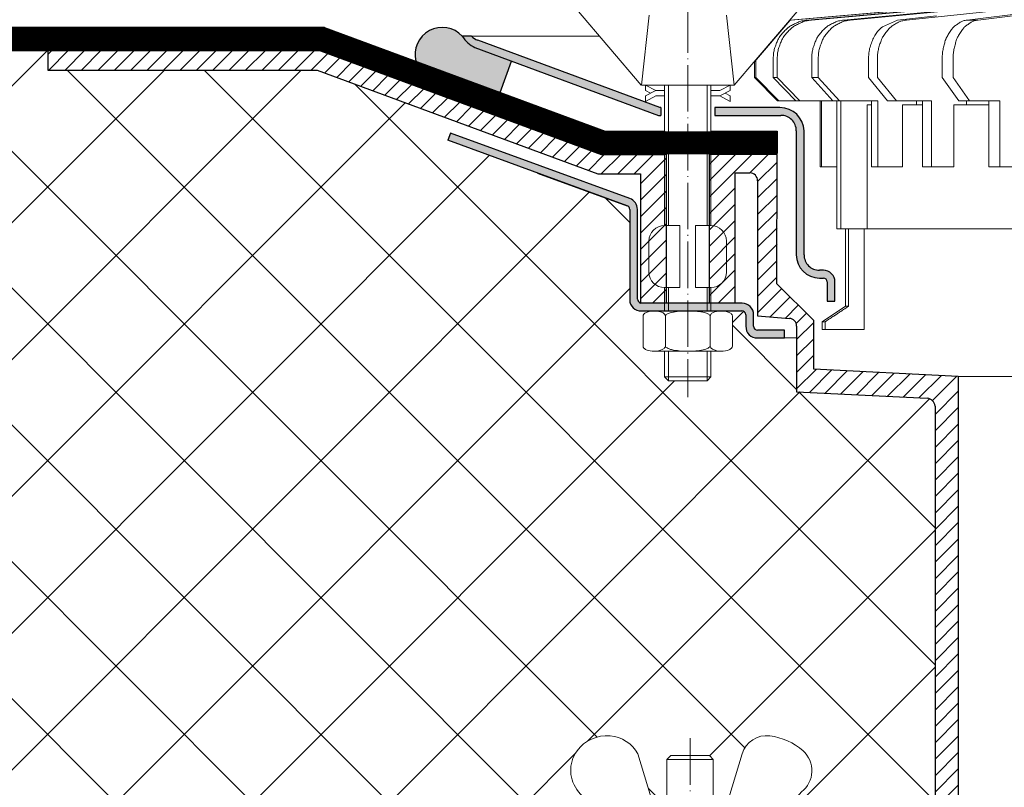
# Model space of a CAD drawing. Units: inches. Extents: x -2396 to 33317, y -16244 to 1496.
# Drawn here: x 441 to 569, y -13090 to -12991 of the extents above; entities that cross this region are included whole.
import ezdxf

# ---------------------------------------------------------------- set-up
doc = ezdxf.new("R2010")
doc.units = ezdxf.units.IN
doc.header["$MEASUREMENT"] = 0
doc.linetypes.add('ACAD_ISO03W100', pattern=[30, 12, -18])
doc.linetypes.add('ACAD_ISO04W100', pattern=[30, 24, -3, 0, -3])
for name, color, linetype, lineweight in [('вспомогательный', 140, 'Continuous', 20), ('маскировка', 93, 'Continuous', 25), ('Оси', 10, 'ACAD_ISO04W100', 13), ('Основной', 7, 'Continuous', 30), ('ПРАВКА', 3, 'Continuous', 30), ('штриховка', 251, 'Continuous', 0)]:
    doc.layers.add(name, color=color, linetype=linetype, lineweight=lineweight)
pattern_1 = [(45, (831.3419061979657, 0), (-1.060660171779821, 1.060660171779821), [])]

# ---------------------------------------------------------------- blocks, each defined once
blk = doc.blocks.new('крепеж')
at = {"layer": 'вспомогательный', "ltscale": 50}
for p, q in [((21104.18224789604, 37247.22567415009), (21104.18224789604, 37262.80366670033)), ((21104.68325417203, 37247.22567415009), (21104.68325417203, 37262.80366670033)), ((21109.69331693203, 37247.22567415009), (21109.69331693203, 37262.80366670033)), ((21110.19432320804, 37247.22567415009), (21110.19432320804, 37262.80366670033)), ((21106.18627300004, 37247.22567415009), (21104.18224789604, 37247.22567415009)), ((21106.18627300004, 37247.22567415009), (21106.18627300004, 37239.20957373409)), ((21110.19432320804, 37247.22567415009), (21108.19029810404, 37247.22567415009)), ((21108.19029810404, 37247.22567415009), (21108.19029810404, 37239.20957373409)), ((21102.17822279205, 37245.22164904607), (21102.17822279205, 37241.21359883808)), ((21112.19834831203, 37245.22164904607), (21112.19834831203, 37241.21359883808)), ((21104.18224789604, 37236.20352305192), (21104.18224789604, 37239.20957373409)), ((21106.18627300004, 37239.20957373409), (21104.18224789604, 37239.20957373409)), ((21104.68325417203, 37236.20352305192), (21104.68325417203, 37239.20957373409)), ((21110.19432320804, 37239.20957373409), (21108.19029810404, 37239.20957373409)), ((21109.69331693203, 37236.20352305192), (21109.69331693203, 37239.20957373409)), ((21110.19432320804, 37236.20352305192), (21110.19432320804, 37239.20957373409)), ((21101.40316407903, 37235.53304739502), (21101.40316407903, 37231.66353343843)), ((21102.84944440708, 37236.20352215468), (21111.5271286206, 37236.20352215468)), ((21104.29572481554, 37231.66348033174), (21104.29572481554, 37235.53878792492)), ((21110.08084729054, 37231.66353143441), (21110.08084729054, 37235.53302034065)), ((21112.97340802706, 37235.53304739502), (21112.97340802706, 37231.66353343843)), ((21102.84944294427, 37230.9930577815), (21111.52712715778, 37230.9930577815)), ((21104.18224789604, 37227.68642938607), (21104.18224789604, 37230.9930577815)), ((21104.68325417203, 37227.18542311007), (21104.68325417203, 37230.9930577815)), ((21109.69331693203, 37227.18542311007), (21109.69331693203, 37230.9930577815)), ((21110.19432320804, 37227.68642938607), (21110.19432320804, 37230.9930577815)), ((21104.68325417203, 37227.18542311007), (21104.18224789604, 37227.68642938607)), ((21110.19432320804, 37227.68642938607), (21104.18224789604, 37227.68642938607)), ((21109.69331693203, 37227.18542311007), (21104.68325417203, 37227.18542311007)), ((21109.69331693203, 37227.18542311007), (21110.19432320804, 37227.68642938607))]:
    blk.add_line(p, q, dxfattribs=at)
at = {"layer": 'вспомогательный', "ltscale": 50, "flags": 128}
blk.add_lwpolyline([(21101.17363807383, 37262.80366670033), (21092.78159557735, 37272.60298540322, -0.3476012046135264), (21092.57469346321, 37277.88920677137, -0.2625035115702158), (21096.85276544944, 37279.83788038044, -0.248917969098116), (21100.45143074307, 37277.51128277112), (21102.17565062581, 37271.82177966829), (21112.19577614583, 37271.82177966829), (21113.91999602857, 37277.51128277112, -0.3658824072906432), (21117.50991564691, 37279.83789010443, -0.1510984646883997), (21121.79336485846, 37277.89204239273, -0.4725722165033893), (21121.58983019228, 37272.60298540322), (21113.20015044139, 37262.80366670033), (21101.17599981741, 37262.80366670033), (21102.17565062581, 37271.82177966829), (21104.18224789604, 37271.82177966829), (21104.18224789604, 37276.78504443409), (21110.19432320804, 37276.78504443409), (21109.69331693203, 37277.28605071007), (21104.68325417203, 37277.28605071007), (21104.18224789604, 37276.78504443409), (21110.19432320804, 37276.78504443409), (21110.19432320804, 37271.82177966829), (21112.19577614583, 37271.82177966829), (21113.20015044139, 37262.80366670033)], format="xyb", dxfattribs=at)
at = {"layer": 'вспомогательный', "ltscale": 50}
for centre, radius, start, end in [((21104.18224789604, 37245.22164904607), 2.004025104, 90, 180), ((21110.19432320804, 37245.22164904607), 2.004025104, 0, 90), ((21104.18224789604, 37241.21359883808), 2.004025104, 180, 270), ((21110.19432320804, 37241.21359883808), 2.004025104, 270, 0), ((21101.78888981301, 37235.5194510865), 0.385965214904529, 135.5728930001243, 177.9812309999121), ((21102.20582022181, 37235.12611206122), 0.9591133886103517, 113.2790339999045, 136.2271830000014), ((21102.80234835439, 37233.68770801264), 2.516254922592663, 88.92754799989893, 112.8121079999853), ((21102.92932639108, 37233.83497279539), 2.366430999780103, 65.4832339999717, 88.88100199998117), ((21103.52944373262, 37235.17426477642), 0.8989184865615583, 42.36569200014527, 64.86233099982512), ((21103.91303016973, 37235.51976972649), 0.3826926419096999, 2.848291999950542, 42.84541300003383), ((21104.48834269049, 37235.52762951294), 0.1925126635653769, 138.6398829998672, 180.0942120000435), ((21104.76103740048, 37235.29568364741), 0.5504906658800193, 118.8335380000053, 139.2749769999768), ((21105.56061736464, 37233.77733603139), 2.266434155140802, 102.1310100000286, 118.0296849999504), ((21107.02873308942, 37227.07704042221), 9.125672001361036, 89.89880000005522, 102.3022920000695), ((21107.41697487684, 37227.64885591921), 8.550881529082488, 76.8965379999467, 89.31767099997464), ((21108.89341932995, 37233.97292286946), 2.056758018572233, 60.76873699991584, 77.01552199992302), ((21109.64094474204, 37235.32480413619), 0.5120484543225743, 39.35186500004805, 59.89147600013956), ((21109.89155509539, 37235.52836899821), 0.1891889879303959, 359.6793420001421, 39.80530099992452), ((21110.46312008926, 37235.51976972649), 0.3826926419096999, 137.1545870000048, 177.1517080000395), ((21110.84670652636, 37235.17426477642), 0.8989184865615583, 115.1376689999912, 137.6343079999917), ((21111.44682386791, 37233.83497279539), 2.366430999780103, 91.11899799996674, 114.5167660001642), ((21111.57429019679, 37233.6885594262), 2.516254922592614, 67.19901437260101, 91.08357437265296), ((21112.17053909223, 37235.12707924693), 0.9591133886103332, 43.78393937273179, 66.73208837275114), ((21112.5873931374, 37235.52049920017), 0.3859652149045215, 2.029891372552173, 44.43822937251693), ((21101.788888811, 37231.67712874454), 0.3859642128919769, 182.0186750001822, 224.4270449999381), ((21103.90867642519, 37231.67803155784), 0.3871035011635999, 316.0238579998948, 357.0040400001699), ((21104.49510226716, 37231.67134212205), 0.1995307594795785, 182.2429770001494, 222.9040710001623), ((21109.87084549996, 37231.67527301729), 0.2106220364176564, 314.500619, 355.2402860001139), ((21110.4674738338, 37231.67803155784), 0.3871035011635999, 182.9959599998201, 223.9761420000191), ((21112.58814001916, 37231.67817693066), 0.3859642128919697, 315.5840773726456, 357.992447372553), ((21102.2058192198, 37232.0704667678), 0.9591123865977996, 223.7727600001071, 246.7209349999868), ((21102.80234735238, 37233.50886981437), 2.516252918567559, 247.1878620000074, 271.0724320000479), ((21102.90987632543, 37233.44597248447), 2.452368606302305, 269.9440279999092, 293.5028400001814), ((21103.50597860268, 37232.05314898487), 0.9374118007591554, 294.040756000191, 316.6149740001577), ((21104.78205761979, 37231.92691343954), 0.583766500719357, 222.1044740000152, 241.8510780000835), ((21105.59610664521, 37233.5158338016), 2.369010180088949, 242.620927999974, 258.1267729999468), ((21107.04567511765, 37240.2832903041), 9.28995897334915, 257.9653579999542, 270.2771479999042), ((21107.19611628019, 37242.87731843494), 11.88434582468394, 269.4928950000947, 274.9502720000951), ((21107.5934813919, 37238.68164338061), 7.670107485812528, 274.6975319999073, 282.0139010000374), ((21108.68264498762, 37233.78847139688), 2.657813243863782, 281.0049800000676, 295.9088300000154), ((21109.55091491626, 37231.98297704383), 0.6544544782126847, 296.5999080000138, 315.5962090000232), ((21110.87017165631, 37232.05314898487), 0.9374118007591554, 223.3850259998972, 245.959243999948), ((21111.46627393355, 37233.44597248447), 2.452368606302305, 246.4971600000027, 270.055971999976), ((21111.5743259156, 37233.50972123136), 2.516252918567512, 268.938690372585, 292.8232603726432), ((21112.17113326265, 37232.07143401114), 0.9591123865977819, 293.290187372485, 316.2383623726263)]:
    blk.add_arc(centre, radius, start, end, dxfattribs=at)
at = {"layer": 'Оси', "ltscale": 0.25}
blk.add_line((21107.18387001804, 37279.52793606229), (21107.18915721907, 37225.05497185649), dxfattribs=at)
at = {"layer": 'Основной', "color": 0, "ltscale": 50}
for p, q in [((21101.69425774351, 37262.10225791391), (21101.69425774351, 37262.80366670033)), ((21101.69425774351, 37262.80366670033), (21103.03239139803, 37262.10225791391)), ((21112.67706381682, 37262.80366670033), (21111.33893016229, 37262.10225791391)), ((21112.67706381682, 37262.10225791391), (21112.67706381682, 37262.80366670033)), ((21101.69425774351, 37262.10225791391), (21102.36332457078, 37261.75155352072)), ((21101.69425774351, 37261.40084912751), (21103.03239139803, 37262.10225791391)), ((21101.69425774351, 37260.69944034111), (21103.03239139803, 37261.40084912751)), ((21101.69425774351, 37261.40084912751), (21101.69425774351, 37260.69944034111)), ((21103.03239139803, 37262.10225791391), (21104.18224789604, 37262.10225791391)), ((21103.03239139803, 37261.40084912751), (21104.18224789604, 37261.40084912751)), ((21110.19432320804, 37262.10225791391), (21111.33893016229, 37262.10225791391)), ((21110.19432320804, 37261.40084912751), (21111.33893016229, 37261.40084912751)), ((21112.67706381682, 37262.10225791391), (21111.33893016229, 37261.40084912751)), ((21112.67706381682, 37260.69944034111), (21111.33893016229, 37261.40084912751)), ((21112.67706381682, 37261.40084912751), (21112.00799698956, 37261.75155352072)), ((21112.67706381682, 37261.40084912751), (21112.67706381682, 37260.69944034111))]:
    blk.add_line(p, q, dxfattribs=at)
blk = doc.blocks.new('HL62.1_разрез')
at = {"layer": 'Оси', "ltscale": 0.25}
blk.add_line((5379.299014155746, 4869.339847874417), (5379.304301356769, 4814.866883668623), dxfattribs=at)
at = {"layer": 'Основной'}
blk.add_blockref('крепеж', (-15727.8848558623, -32410.18808818787), dxfattribs=at)
blk = doc.blocks.new('надставной элементHL65')
at = {"layer": 'штриховка', "ltscale": 0.5}
for points in [[(2069.484574499845, 6851.675040512209, -0.1389039361927031), (2067.841603375705, 6853.143183365574), (2069.04657618809, 6853.143028578653, 0.1197926818910145), (2069.83172104913, 6852.614652252091), (2093.387730713877, 6843.911715222014), (2093.499894443386, 6843.91171493034), (2093.499636953171, 6842.909470376821), (2093.21011221249, 6842.90947026344)], [(2111.03197959723, 6840.926839377176, 0.421776798641154), (2109.029116165902, 6842.90947645842), (2100.511460461236, 6842.909473122764), (2100.51171767187, 6843.910629448409), (2108.921965835847, 6843.91167482636), (2108.933918757385, 6843.91167439848), (2108.934668883309, 6843.911245752265), (2108.985358018128, 6843.911245752265, -0.398175077461749), (2112.03366866775, 6840.926592047576), (2112.029519052979, 6824.899563963926, 0.4142141481597054), (2114.032382492844, 6822.895667126287), (2114.532863948675, 6822.895538545818, -0.4142148511020297), (2116.03501299564, 6821.39261084273), (2116.034358607971, 6818.888386839361), (2115.032669541164, 6818.888648594294), (2115.033323925146, 6821.39285820141, 0.4142130925364421), (2114.532610233567, 6821.893834451594), (2114.03210709939, 6821.893966042735, -0.4142123895805017), (2111.027829982473, 6824.899811294542)], [(2089.490642887582, 6819.074012630464), (2089.493646450353, 6830.764959765589, 0.3152970682628862), (2089.164224695432, 6831.235683269941), (2077.560232577294, 6835.462649754995), (2065.956240538001, 6839.689616456472), (2066.299086190639, 6840.630806349899), (2089.507092793279, 6832.176864718702, -0.3152989595455057), (2090.495348538959, 6830.764697406304), (2090.492284927718, 6819.151934756511, 0.265745651874392), (2090.88200861432, 6818.650672528712), (2104.014959469671, 6818.647534894285, -0.4142104845124324), (2105.517097213276, 6817.144605256753), (2105.516714441761, 6815.66251866702, 0.4142122843151229), (2106.017428298212, 6815.161543923715), (2109.522720701823, 6815.160623332814), (2109.522457630178, 6814.158937299331), (2106.017166943927, 6814.159854856803, -0.4449685057068543), (2104.515027376802, 6815.662774477926), (2104.515391451607, 6817.079884623302), (2104.515408146871, 6817.144868614389, 0.3964678022137831), (2103.983190072785, 6817.645854111252), (2090.992721403295, 6817.649272486491, -0.4299270430894913)]]:
    blk.add_hatch(color=256, dxfattribs=at).paths.add_polyline_path(points)
at = {"layer": 'штриховка'}
h = blk.add_hatch(dxfattribs=at)
h.set_pattern_fill('ANSI31', color=256, scale=12)
h.set_pattern_definition(pattern_1)
h.paths.add_polyline_path([(2090.886300372424, 6835.355739458978), (2085.352107837905, 6835.35716126804), (2049.058115734119, 6848.761358567744), (2014.242103294864, 6848.770303273192), (2014.244955329521, 6851.274525467205), (2049.508317371119, 6851.265465831585), (2085.800100808984, 6837.861269007729), (2094.249807203116, 6837.859098163638), (2094.244872091824, 6818.649869096464), (2090.882008614322, 6818.650672528712)])
at = {"layer": 'вспомогательный', "ltscale": 50}
for p, q in [((2090.992987210309, 6846.823722020502), (2082.600944713835, 6856.623040723393)), ((2111.409179328759, 6856.623040723393), (2103.019499577873, 6846.823722020502)), ((2090.995348953893, 6846.823722020502), (2091.994999762293, 6855.841834988471)), ((2102.015125282305, 6855.841834988471), (2103.019499577873, 6846.823722020502)), ((2103.019499577873, 6846.823722020502), (2090.995348953893, 6846.823722020502)), ((2093.989895832522, 6828.671817901458), (2093.989895832522, 6846.823722020502)), ((2094.490902108512, 6828.671817901458), (2094.490902108512, 6846.823722020502)), ((2099.500964868512, 6828.671817901458), (2099.500964868512, 6846.823722020502)), ((2100.001971144517, 6828.671817901458), (2100.001971144517, 6846.823722020502)), ((2095.993920936515, 6828.671817901458), (2093.989895832522, 6828.671817901458)), ((2095.993920936515, 6828.671817901458), (2095.993920936515, 6820.655717485454)), ((2100.001971144517, 6828.671817901458), (2097.99794604052, 6828.671817901458)), ((2097.99794604052, 6828.671817901458), (2097.99794604052, 6820.655717485454)), ((2091.985870728528, 6826.667792797439), (2091.985870728528, 6822.659742589452)), ((2102.005996248511, 6826.667792797439), (2102.005996248511, 6822.659742589452)), ((2093.989895832522, 6817.649666803286), (2093.989895832522, 6820.655717485454)), ((2095.993920936515, 6820.655717485454), (2093.989895832522, 6820.655717485454)), ((2094.490902108512, 6817.649666803286), (2094.490902108512, 6820.655717485454)), ((2100.001971144517, 6820.655717485454), (2097.99794604052, 6820.655717485454)), ((2099.500964868512, 6817.649666803286), (2099.500964868512, 6820.655717485454)), ((2100.001971144517, 6817.649666803286), (2100.001971144517, 6820.655717485454)), ((2091.210812015514, 6816.979191146384), (2091.210812015514, 6813.109677189795)), ((2092.657092343562, 6817.649665906044), (2101.334776557077, 6817.649665906044)), ((2094.103372752019, 6813.109624083111), (2094.103372752019, 6816.984931676286)), ((2099.888495227024, 6813.109675185778), (2099.888495227024, 6816.979164092017)), ((2102.78105596354, 6816.979191146384), (2102.78105596354, 6813.109677189795)), ((2092.657090880745, 6812.439201532871), (2101.33477509426, 6812.439201532871)), ((2093.989895832522, 6809.132573137439), (2093.989895832522, 6812.439201532871)), ((2094.490902108512, 6808.631566861434), (2094.490902108512, 6812.439201532871)), ((2099.500964868512, 6808.631566861434), (2099.500964868512, 6812.439201532871)), ((2100.001971144517, 6809.132573137439), (2100.001971144517, 6812.439201532871)), ((2094.490902108512, 6808.631566861434), (2093.989895832522, 6809.132573137439)), ((2100.001971144517, 6809.132573137439), (2093.989895832522, 6809.132573137439)), ((2099.500964868512, 6808.631566861434), (2100.001971144517, 6809.132573137439)), ((2099.500964868512, 6808.631566861434), (2094.490902108512, 6808.631566861434))]:
    blk.add_line(p, q, dxfattribs=at)
at = {"layer": 'вспомогательный'}
for p, q in [((2069.046576188083, 6853.143028578661), (2085.581193718107, 6853.143028578661)), ((2109.522457629382, 6814.158934266365), (2111.076328079581, 6814.158535055986)), ((2131.976313400961, 6809.167423948145), (2250.9883188401, 6809.167423948144))]:
    blk.add_line(p, q, dxfattribs=at)
at = {"layer": 'вспомогательный', "color": 0, "ltscale": 50}
for p, q in [((2091.513606879991, 6846.122313234087), (2091.513606879991, 6846.823722020502)), ((2091.513606879991, 6846.823722020502), (2092.851740534508, 6846.122313234087)), ((2091.513606879991, 6846.122313234087), (2092.182673707259, 6845.771608840897)), ((2091.513606879991, 6845.420904447686), (2092.851740534508, 6846.122313234087)), ((2092.851740534508, 6846.122313234087), (2094.001597032522, 6846.122313234087)), ((2100.013672344518, 6846.122313234087), (2101.158279298772, 6846.122313234087)), ((2102.496412953304, 6846.823722020502), (2101.158279298772, 6846.122313234087)), ((2102.496412953304, 6846.122313234087), (2101.158279298772, 6845.420904447686)), ((2102.496412953304, 6846.122313234087), (2102.496412953304, 6846.823722020502)), ((2091.513606879991, 6844.719495661285), (2092.851740534508, 6845.420904447686)), ((2091.513606879991, 6845.420904447686), (2091.513606879991, 6844.719495661285)), ((2092.851740534508, 6845.420904447686), (2094.001597032522, 6845.420904447686)), ((2100.013672344518, 6845.420904447686), (2101.158279298772, 6845.420904447686)), ((2102.496412953304, 6844.719495661285), (2101.158279298772, 6845.420904447686)), ((2102.496412953304, 6845.420904447686), (2101.827346126036, 6845.771608840897)), ((2102.496412953304, 6845.420904447686), (2102.496412953304, 6844.719495661285))]:
    blk.add_line(p, q, dxfattribs=at)
at = {"layer": 'вспомогательный', "ltscale": 50}
for centre, radius, start, end in [((2093.989895832522, 6826.667792797439), 2.004025104, 90, 180), ((2100.001971144517, 6826.667792797439), 2.004025104, 7.016477563892661e-15, 90), ((2093.989895832522, 6822.659742589452), 2.004025104, 180, 270), ((2100.001971144517, 6822.659742589452), 2.004025104, 270, 7.016477563892661e-15), ((2091.596537749491, 6816.965594837865), 0.385965214904529, 135.5728930001698, 177.9812309998985), ((2092.01346815829, 6816.572255812586), 0.9591133886103517, 113.2790339998206, 136.2271829999357), ((2092.609996290874, 6815.133851764004), 2.516254922592663, 88.9275479998224, 112.8121079998831), ((2092.736974327556, 6815.281116546758), 2.366430999780103, 65.48323399994636, 88.88100199998115), ((2093.337091669099, 6816.620408527787), 0.8989184865615583, 42.36569200008831, 64.86233099978469), ((2093.720678106205, 6816.965913477857), 0.3826926419096999, 2.848291999877139, 42.84541300006965), ((2094.295990626968, 6816.973773264313), 0.1925126635653769, 138.6398829998751, 180.0942119999718), ((2094.568685336956, 6816.74182739878), 0.5504906658800193, 118.8335379998993, 139.2749769998897), ((2095.368265301124, 6815.223479782756), 2.266434155140802, 102.1310099999272, 118.0296849999676), ((2096.8363810259, 6808.523184173574), 9.125672001361036, 89.89880000014477, 102.3022920000207), ((2097.224622813323, 6809.094999670583), 8.550881529082488, 76.89653799990619, 89.31767099990627), ((2098.70106726643, 6815.419066620831), 2.056758018572233, 60.76873699994898, 77.01552200000704), ((2099.448592678521, 6816.770947887563), 0.5120484543225743, 39.3518650000541, 59.89147600016467), ((2099.699203031866, 6816.974512749578), 0.1891889879303959, 359.6793420002202, 39.80530099984058), ((2100.270768025738, 6816.965913477857), 0.3826926419096999, 137.1545869999303, 177.1517080001229), ((2100.654354462844, 6816.620408527787), 0.8989184865615583, 115.1376690000401, 137.6343080000662), ((2101.254471804387, 6815.281116546758), 2.366430999780103, 91.11899800001883, 114.5167660002291), ((2101.381938133266, 6815.134703177567), 2.516254922592614, 67.19901437266945, 91.08357437262205), ((2101.978187028705, 6816.573222998298), 0.9591133886103332, 43.78393937268216, 66.73208837271774), ((2102.39504107388, 6816.966642951536), 0.3859652149045215, 2.029891372454646, 44.43822937249182), ((2091.596536747479, 6813.123272495905), 0.3859642128919769, 182.0186750001952, 224.4270449999464), ((2092.013467156278, 6813.516610519168), 0.9591123865977996, 223.7727600001751, 246.7209349999209), ((2093.313626539155, 6813.499292736234), 0.9374118007591554, 294.0407560002187, 316.6149740002197), ((2093.716324361667, 6813.124175309212), 0.3871035011635999, 316.0238579998169, 357.0040400001134), ((2094.302750203643, 6813.117485873417), 0.1995307594795785, 182.2429770001464, 222.9040710002526), ((2094.589705556271, 6813.373057190905), 0.583766500719357, 222.1044740000101, 241.8510780000807), ((2095.40375458169, 6814.961977552973), 2.369010180088949, 242.6209280000124, 258.1267730000192), ((2098.490292924104, 6815.23461514825), 2.657813243863782, 281.0049800000359, 295.9088300000371), ((2099.358562852737, 6813.429120795198), 0.6544544782126847, 296.5999079999386, 315.5962089999624), ((2099.678493436441, 6813.121416768657), 0.2106220364176564, 314.5006190000705, 355.2402860000302), ((2100.275121770276, 6813.124175309212), 0.3871035011635999, 182.9959599998866, 223.9761420000369), ((2100.677819592788, 6813.499292736234), 0.9374118007591554, 223.3850259997804, 245.959243999956), ((2101.978781199127, 6813.517577762505), 0.9591123865977819, 293.2901873725878, 316.2383623726469), ((2102.395787955641, 6813.12432068203), 0.3859642128919697, 315.5840773725957, 357.992447372586), ((2092.609995288858, 6814.955013565735), 2.516252918567559, 247.1878619998961, 271.0724320001115), ((2092.717524261909, 6814.892116235839), 2.452368606302305, 269.9440279999092, 293.5028400002141), ((2096.853323054129, 6821.729434055466), 9.28995897334915, 257.9653579999288, 270.2771479998326), ((2097.003764216672, 6824.323462186309), 11.88434582468394, 269.4928950001925, 274.9502720000306), ((2097.401129328381, 6820.127787131977), 7.670107485812528, 274.6975319999465, 282.0139010000395), ((2101.273921870034, 6814.892116235839), 2.452368606302305, 246.4971600000076, 270.0559719998824), ((2101.381973852076, 6814.955864982724), 2.516252918567512, 268.9386903724954, 292.8232603726289)]:
    blk.add_arc(centre, radius, start, end, dxfattribs=at)
at = {"layer": 'Оси', "ltscale": 0.25}
blk.add_line((2096.991517954521, 6864.606649205622), (2096.996805155545, 6806.501115607863), dxfattribs=at)
at = {"layer": 'Основной', "ltscale": 0.5}
for p, q in [((2069.04657618809, 6853.143028578653), (2067.841603375703, 6853.143183365574)), ((2093.387730713877, 6843.911715222014), (2069.831721049146, 6852.614652252091)), ((2014.244955329521, 6851.274525467205), (2014.242103294864, 6848.770303273192)), ((2049.508317371119, 6851.265465831585), (2014.244955329521, 6851.274525467205)), ((2085.800100808984, 6837.861269007729), (2049.508317371119, 6851.265465831585)), ((2069.484574499897, 6851.67504051219), (2093.21011221249, 6842.90947026344)), ((2014.242103294864, 6848.770303273192), (2049.058115734119, 6848.761358567744)), ((2049.058115734119, 6848.761358567744), (2085.352107837905, 6835.35716126804)), ((2093.49989444738, 6843.91171493034), (2093.387730713877, 6843.911715222014)), ((2093.49989444738, 6843.911714930336), (2093.499746661597, 6842.909470376862)), ((2100.51171767187, 6843.910629448409), (2100.511460428128, 6842.909344252877)), ((2108.921965835847, 6843.91167482636), (2100.51171767187, 6843.910629448409)), ((2093.21011221249, 6842.90947026344), (2093.499746661597, 6842.909470376863)), ((2100.511460461236, 6842.909473122764), (2109.0291161657, 6842.90947645842)), ((2111.03197959723, 6840.926839378471), (2111.027829982471, 6824.899811294538)), ((2112.029519052983, 6824.899563963922), (2112.03366866775, 6840.926592047869)), ((2094.249807203116, 6837.859098163638), (2085.800100808984, 6837.861269007729)), ((2094.244872152705, 6818.650106065169), (2094.249807203116, 6837.859098163638)), ((2099.757020538518, 6837.859098163638), (2099.754162017394, 6818.648655594815)), ((2108.541054990982, 6837.856841426147), (2099.757020538518, 6837.859098163638)), ((2108.53675374941, 6821.164926834489), (2108.541054990982, 6837.856841426147)), ((2085.352107837905, 6835.35716126804), (2090.886300372424, 6835.355739458978)), ((2090.886300372424, 6835.355739458978), (2090.882008614322, 6818.650672528712)), ((2103.117383953986, 6818.647770979988), (2103.121706579083, 6835.472983385728)), ((2103.121706579083, 6835.472983385728), (2105.034060817367, 6835.472492076003)), ((2106.035492537821, 6834.470545660563), (2106.031009901558, 6817.022512213954)), ((2114.032112120301, 6821.893966041415), (2114.532610233575, 6821.8938344516)), ((2114.532863948674, 6822.895538545815), (2114.032382492849, 6822.895667126283)), ((2113.293553420104, 6816.405682363094), (2108.53675374941, 6821.164926834489)), ((2115.033323925365, 6821.392859040709), (2115.032669542211, 6818.888652601055)), ((2116.034358607971, 6818.888386839361), (2116.035012995642, 6821.39261084273)), ((2115.032669541186, 6818.888648594294), (2116.034358607971, 6818.888386839361)), ((2106.031009901558, 6817.022512213954), (2110.157233817444, 6816.682750819015)), ((2111.076720039222, 6815.684183025235), (2111.074542428288, 6807.208137643124)), ((2113.291934789332, 6810.105388924502), (2113.293553420104, 6816.405682363094)), ((2131.976313400961, 6809.167423948144), (2113.291934789332, 6810.105388924502))]:
    blk.add_line(p, q, dxfattribs=at)
at = {"layer": 'Основной'}
for p, q in [((2066.299086190639, 6840.630806349899), (2065.956240459163, 6839.689616240045)), ((2089.164224695425, 6831.235683269949), (2065.956240538001, 6839.689616456472)), ((2089.507083235342, 6832.176868200325), (2066.299086190639, 6840.630806349899)), ((2077.560232577294, 6835.462649754995), (2089.164224695425, 6831.235683269949)), ((2089.493646449537, 6830.764956627435), (2089.490642887576, 6819.07401263046)), ((2090.492284927718, 6819.151934756494), (2090.495348538962, 6830.764697406307)), ((2104.014959652069, 6818.647534894241), (2090.882008614322, 6818.650672528712)), ((2090.992721403295, 6817.649272486491), (2103.983190072786, 6817.645854111249)), ((2104.515408146871, 6817.144868614389), (2104.515027376802, 6815.662774477904)), ((2104.515391451607, 6817.079884623302), (2104.515027376802, 6815.662774477904)), ((2105.516714441369, 6815.662517130922), (2105.517097213276, 6817.144605256756)), ((2106.017167895974, 6814.159854856553), (2109.522457629382, 6814.158934266365)), ((2109.522720701823, 6815.160623332814), (2106.017428298215, 6815.161543923715)), ((2109.522457630171, 6814.158937271402), (2109.522720701823, 6815.160623332814)), ((2111.074542428288, 6807.208137643124), (2127.965445568741, 6806.357868584856))]:
    blk.add_line(p, q, dxfattribs=at)
at = {"layer": 'Основной', "ltscale": 0.5}
for centre, radius, start, end in [((2071.254477092514, 6855.309085807182), 4.042133148901517, 212.4003221899686, 244.0323563187173), ((2070.526013789759, 6854.493876064917), 2.003378283894828, 222.3986338982775, 249.7228870767853), ((2108.932658886426, 6840.808433159099), 3.103260090097407, 2.182106019266873, 90.19742717768729), ((2109.064435865223, 6840.942189876846), 1.967603612316013, 359.5529954880112, 91.02854985568283), ((2105.033803469874, 6834.470803008063), 1.001689101002381, 359.9852799380782, 89.985279938013), ((2114.032897184799, 6824.899033241921), 3.005067303049767, 179.9851653465807, 269.9850316555841), ((2114.032897187836, 6824.899045262177), 2.00337820200666, 179.9851653465807, 269.9852799381172), ((2114.53247855245, 6821.392989079109), 0.5008453897956935, 359.9851238487586, 89.98493592496006), ((2114.532477927043, 6821.393003475508), 1.502535119897217, 359.9850278366744, 89.985279938013), ((2110.075030971275, 6815.684440372735), 1.001689101002719, 359.9852799380782, 85.29277227493442)]:
    blk.add_arc(centre, radius, start, end, dxfattribs=at)
at = {"layer": 'Основной'}
for centre, radius, start, end in [((2088.992829366258, 6830.76509379214), 1.50251922498728, 359.9848845623104, 69.98530804174233), ((2088.992801916379, 6830.765088439338), 0.5008445505028001, 359.9849209380116, 69.98492125908832), ((2090.917026424675, 6819.073646173202), 1.426383584167496, 179.9852799381172, 273.0419874938027), ((2091.1254067287, 6819.242044031424), 0.639502069038499, 188.1002394173838, 247.6287956168406), ((2104.014555625909, 6817.144993311079), 1.502541637477403, 359.9852024898262, 89.98459344259184), ((2103.983049726907, 6817.112513386798), 0.5333407429202504, 3.47799598909802, 89.98492290970562), ((2105.943305812729, 6815.588171830994), 1.43022545266974, 177.0100116063398, 272.9602426917417), ((2106.01755983466, 6815.662389316044), 0.5008454096020178, 179.9853782167219, 269.9849524759964)]:
    blk.add_arc(centre, radius, start, end, dxfattribs=at)
blk.add_wipeout([(2130.6041003214095, 6660.849372767895), (2252.360531919652, 6660.849372767895), (2253.994364244829, 6664.819004079397), (2253.994364244829, 6805.357468685204), (2128.9702679962334, 6805.357468685204), (2128.970267996233, 6664.819004079397)]).dxf.layer = 'маскировка'
at = {"layer": 'штриховка'}
h = blk.add_hatch(dxfattribs=at)
h.set_pattern_fill('ANSI31', color=256, scale=12)
h.set_pattern_definition(pattern_1)
edge = h.paths.add_edge_path()
edge.add_line((2131.976313400961, 6660.849314419432), (2130.60410032141, 6660.849372767895))
edge.add_line((2130.60410032141, 6660.849372767895), (2128.970267996233, 6664.819004079396))
edge.add_line((2128.970267996233, 6664.819004079396), (2128.970267996233, 6805.153312813552))
edge.add_arc((2127.868229704228, 6805.25539074938), 1.106755755362652, 354.7079932867161, 444.9607251319135)
edge.add_line((2127.965445568741, 6806.357868584856), (2111.074542428288, 6807.208137643124))
edge.add_line((2111.074542428288, 6807.208137643124), (2111.07672003922, 6815.684183025237))
edge.add_arc((2110.075030971275, 6815.684440372735), 1.00168910100291, 359.985279938028, 445.2927722749337)
edge.add_line((2110.157233817443, 6816.682750819014), (2106.031009901558, 6817.022512213954))
edge.add_line((2106.031009901558, 6817.022512213954), (2106.035492537819, 6834.470545660566))
edge.add_arc((2105.033803469874, 6834.470803008063), 1.001689101002455, 359.9852799380801, 449.9852799379239)
edge.add_line((2105.034060817374, 6835.472492076007), (2103.121706579083, 6835.472983385728))
edge.add_line((2103.121706579083, 6835.472983385728), (2103.117383948425, 6818.647749336864))
edge.add_line((2103.117383948425, 6818.647749336864), (2099.754162002106, 6818.648552854755))
edge.add_line((2099.754162002106, 6818.648552854755), (2099.757038241669, 6837.859098163637))
edge.add_line((2099.757038241669, 6837.859098163637), (2108.541072694133, 6837.859098163637))
edge.add_line((2108.541072694133, 6837.859098163637), (2108.53675374941, 6821.164926834489))
edge.add_line((2108.53675374941, 6821.164926834489), (2113.293553420104, 6816.405682363094))
edge.add_line((2113.293553420104, 6816.405682363094), (2113.291934789332, 6810.105388924502))
edge.add_line((2113.291934789332, 6810.105388924502), (2131.976313400961, 6809.167423948144))
edge.add_line((2131.976313400961, 6809.167423948144), (2131.976313400961, 6660.849314419432))
at = {"layer": 'Основной'}
for p, q in [((2131.976313400961, 6809.167423948145), (2131.976313400961, 6660.849314419432)), ((2128.970267996233, 6805.357468685204), (2128.970267996233, 6664.819004079397))]:
    blk.add_line(p, q, dxfattribs=at)
blk.add_arc((2127.868229704229, 6805.255390749381), 1.106755755361764, 5.292006713060425, 84.96072513193974, dxfattribs=at)
blk = doc.blocks.new('дренаж.кольцоHL160_1')
at = {"layer": 'вспомогательный', "linetype": 'Continuous'}
for p, q in [((-4233.021249094843, -5389.177937699174), (-4245.378342286363, -5390.263172915207)), ((-4232.84664317965, -5389.177937699174), (-4245.256025355751, -5390.26776508317)), ((-4231.101122423942, -5389.177937699174), (-4243.13345180207, -5390.26776508317)), ((-4230.582609990714, -5389.177937699174), (-4242.614939368843, -5390.26776508317)), ((-4227.144605244181, -5389.177937699174), (-4238.434285584833, -5390.26776508317)), ((-4226.297941030844, -5389.177937699174), (-4237.587621371497, -5390.26776508317)), ((-4220.122823798216, -5389.177937699174), (-4230.326823877111, -5390.26776508317)), ((-4213.661488417125, -5389.177937699174), (-4222.469764855325, -5390.26776508317)), ((-4212.244886105211, -5389.177937699174), (-4221.05316254341, -5390.26776508317)), ((-4237.587621371497, -5390.26776508317), (-4238.434285584833, -5390.26776508317)), ((-4233.440849955546, -5391.128491448564), (-4231.475914406875, -5390.26776508317)), ((-4226.428143309327, -5389.728643255681), (-4231.475914406875, -5390.26776508317)), ((-4221.05316254341, -5390.26776508317), (-4222.469764855325, -5390.26776508317)), ((-4249.985164411271, -5397.692295057694), (-4249.985164411272, -5395.64403601725)), ((-4249.810558496078, -5397.692295057694), (-4249.810558496078, -5395.440092712953)), ((-4247.549597757634, -5397.692295057694), (-4247.549597757634, -5395.257151940941)), ((-4247.031085324405, -5397.692295057694), (-4247.031085324405, -5395.257151940941)), ((-4242.577861995452, -5397.692295057694), (-4242.577861995452, -5395.257151940941)), ((-4241.731197782115, -5397.692295057694), (-4241.731197782115, -5395.257151940941)), ((-4235.221020800066, -5397.692295057694), (-4235.221020800066, -5395.257151940941)), ((-4234.071930270302, -5397.692295057694), (-4234.071930270302, -5395.257151940941)), ((-4225.70260806844, -5397.692295057694), (-4225.70260806844, -5395.257151940941)), ((-4224.286005756525, -5397.692295057694), (-4224.286005756525, -5395.257151940941)), ((-4249.985164411271, -5397.692295057694), (-4246.991532296615, -5400.697362360695)), ((-4249.810558496078, -5397.692295057694), (-4249.985164411271, -5397.692295057694)), ((-4249.810558496078, -5397.692295057694), (-4246.816926381406, -5400.697362360695)), ((-4247.549597757634, -5397.692295057694), (-4244.646925639911, -5400.697362360695)), ((-4247.031085324405, -5397.692295057694), (-4247.549597757634, -5397.692295057694)), ((-4247.031085324405, -5397.692295057694), (-4244.128413206699, -5400.697362360695)), ((-4242.577861995452, -5397.692295057694), (-4239.854346098172, -5400.697362360695)), ((-4241.731197782115, -5397.692295057694), (-4242.577861995452, -5397.692295057694)), ((-4241.731197782115, -5397.692295057694), (-4239.007681884837, -5400.697362360695)), ((-4235.221020800066, -5397.692295057694), (-4232.759413775585, -5400.697362360695)), ((-4234.071930270302, -5397.692295057694), (-4231.610323245805, -5400.697362360695)), ((-4225.70260806844, -5397.692295057694), (-4223.57770460056, -5400.697362360695)), ((-4224.286005756525, -5397.692295057694), (-4222.161102288645, -5400.697362360695)), ((-4244.128413206699, -5400.697362360695), (-4246.991532296615, -5400.697362360695)), ((-4241.503206753057, -5400.697362360695), (-4244.128413206699, -5400.697362360695)), ((-4241.503206753057, -5409.211719719215), (-4241.503206753057, -5400.697362360695)), ((-4241.328600837864, -5400.697362360695), (-4241.503206753057, -5400.697362360695)), ((-4241.328600837864, -5409.211719719215), (-4241.328600837864, -5400.697362360695)), ((-4239.854346098172, -5400.697362360695), (-4241.328600837864, -5400.697362360695)), ((-4239.32536009078, -5400.697362360695), (-4239.854346098172, -5400.697362360695)), ((-4239.32536009078, -5409.211719719215), (-4239.32536009078, -5400.697362360695)), ((-4239.007681884837, -5400.697362360695), (-4239.32536009078, -5400.697362360695)), ((-4238.806847657567, -5400.697362360695), (-4239.007681884837, -5400.697362360695)), ((-4238.806847657567, -5417.225232527229), (-4238.806847657567, -5400.697362360695)), ((-4234.861233619816, -5400.697362360695), (-4238.806847657567, -5400.697362360695)), ((-4234.861233619816, -5401.198206911196), (-4234.861233619816, -5400.697362360695)), ((-4234.01456940648, -5400.697362360695), (-4234.861233619816, -5400.697362360695)), ((-4234.01456940648, -5409.211719719215), (-4234.01456940648, -5400.697362360695)), ((-4232.759413775585, -5400.697362360695), (-4231.610323245805, -5400.697362360695)), ((-4229.021456928124, -5400.697362360695), (-4231.610323245805, -5400.697362360695)), ((-4229.021456928124, -5401.198206911196), (-4229.021456928124, -5400.697362360695)), ((-4228.24646756403, -5400.697362360695), (-4229.021456928124, -5400.697362360695)), ((-4228.24646756403, -5401.198206911196), (-4228.24646756403, -5400.697362360695)), ((-4227.097377034252, -5400.697362360695), (-4228.24646756403, -5400.697362360695)), ((-4227.097377034252, -5409.211719719215), (-4227.097377034252, -5400.697362360695)), ((-4223.57770460056, -5400.697362360695), (-4222.584430822712, -5400.697362360695)), ((-4222.584430822712, -5401.198206911196), (-4222.584430822712, -5400.697362360695)), ((-4222.584430822712, -5400.697362360695), (-4222.161102288645, -5400.697362360695)), ((-4219.682048242783, -5400.697362360695), (-4222.161102288645, -5400.697362360695)), ((-4219.682048242783, -5409.211719719215), (-4219.682048242783, -5400.697362360695)), ((-4218.265445930868, -5400.697362360695), (-4219.682048242783, -5400.697362360695)), ((-4218.265445930868, -5409.211719719215), (-4218.265445930868, -5400.697362360695)), ((-4235.413859005263, -5417.225232527229), (-4235.413859005263, -5401.198206911196)), ((-4235.413859005263, -5401.198206911196), (-4234.861233619816, -5401.198206911196)), ((-4234.861233619816, -5409.211719719215), (-4234.861233619816, -5401.198206911196)), ((-4230.830999868098, -5401.198206911196), (-4229.021456928124, -5401.198206911196)), ((-4230.830999868098, -5409.211719719215), (-4230.830999868098, -5401.198206911196)), ((-4229.021456928124, -5401.198206911196), (-4228.24646756403, -5401.198206911196)), ((-4228.24646756403, -5409.211719719215), (-4228.24646756403, -5401.198206911196)), ((-4224.219957759257, -5409.211719719215), (-4224.219957759257, -5401.198206911196)), ((-4224.219957759257, -5401.198206911196), (-4222.584430822712, -5401.198206911196)), ((-4222.584430822712, -5401.198206911196), (-4219.682048242783, -5401.198206911196)), ((-4241.503206753057, -5409.211719719215), (-4241.328600837864, -5409.211719719215)), ((-4239.32536009078, -5409.211719719215), (-4241.328600837864, -5409.211719719215)), ((-4239.32536009078, -5417.225232527229), (-4239.32536009078, -5409.211719719215)), ((-4234.861233619816, -5409.211719719215), (-4234.01456940648, -5409.211719719215)), ((-4230.830999868098, -5409.211719719215), (-4234.01456940648, -5409.211719719215)), ((-4228.24646756403, -5409.211719719215), (-4227.097377034252, -5409.211719719215)), ((-4224.219957759257, -5409.211719719215), (-4227.097377034252, -5409.211719719215)), ((-4219.682048242783, -5409.211719719215), (-4218.265445930868, -5409.211719719215)), ((-4215.781605847877, -5409.211719719215), (-4218.265445930868, -5409.211719719215)), ((-4239.32536009078, -5417.225232527229), (-4238.806847657567, -5417.225232527229)), ((-4237.823708708943, -5417.225232527229), (-4238.806847657567, -5417.225232527229)), ((-4238.205400974139, -5427.242123537251), (-4238.205400974139, -5417.225232527229)), ((-4237.823708708943, -5417.225232527229), (-4237.823708708943, -5427.242123537248)), ((-4235.809670741119, -5417.225232527229), (-4237.823708708943, -5417.225232527229)), ((-4235.809670741119, -5430.247190840257), (-4235.809670741119, -5417.225232527229)), ((-4235.413859005263, -5417.225232527229), (-4235.809670741119, -5417.225232527229)), ((-4235.413859005263, -5417.225232527229), (-4197.79648439935, -5417.225232527229)), ((-4238.205400974139, -5427.242123537251), (-4241.210468277151, -5429.245501739255)), ((-4238.205400974139, -5427.242123537251), (-4237.823708708943, -5427.242123537248)), ((-4241.210468277151, -5429.245501739255), (-4241.210468277151, -5430.247190840257)), ((-4241.210468277151, -5429.245501739255), (-4240.843719642828, -5429.245501739255)), ((-4240.843719642828, -5429.245501739255), (-4240.843719642828, -5430.247190840257)), ((-4241.210468277151, -5430.247190840257), (-4240.843719642828, -5430.247190840257)), ((-4235.809670741119, -5430.247190840257), (-4240.843719642828, -5430.247190840257))]:
    blk.add_line(p, q, dxfattribs=at)
at = {"layer": 'вспомогательный', "ltscale": 50}
blk.add_line((-4245.378342286363, -5390.263172915207), (-4249.985164411271, -5395.644036017249), dxfattribs=at)
at = {"layer": 'вспомогательный', "linetype": 'Continuous'}
for points in [[(-4247.549597757634, -5395.257151940941), (-4247.507154533124, -5394.510886977207), (-4247.378042329752, -5393.939874065518), (-4247.173224297949, -5393.336123128936), (-4246.946912445343, -5392.798288552656), (-4246.837876364802, -5392.596024006185), (-4246.699056839118, -5392.393551062933), (-4246.271800182075, -5391.877157478828), (-4245.811351773793, -5391.391342391698), (-4245.629551956503, -5391.231734026404), (-4245.443609071472, -5391.101411129397), (-4244.945968975445, -5390.821706089891), (-4244.381995900575, -5390.557736100074), (-4243.846827081836, -5390.376210189626), (-4243.13345180207, -5390.26776508317)], [(-4247.031085324405, -5395.257151940941), (-4246.988642099896, -5394.510886977207), (-4246.859529896524, -5393.939874065518), (-4246.654711864721, -5393.336123128936), (-4246.428400012131, -5392.798288552656), (-4246.319363931573, -5392.596024006185), (-4246.18054440589, -5392.393551062933), (-4245.753287748862, -5391.877157478828), (-4245.292839340565, -5391.391342391698), (-4245.111039523291, -5391.231734026404), (-4244.925096638244, -5391.101411129397), (-4244.427456542217, -5390.821706089891), (-4243.863483467348, -5390.557736100074), (-4243.328314648608, -5390.376210189626), (-4242.614939368843, -5390.26776508317)], [(-4242.577861995452, -5395.257151940941), (-4242.537862332911, -5394.510129048524), (-4242.415996360916, -5393.936809420675), (-4242.223793893433, -5393.333567080592), (-4242.010964462738, -5392.795344766981), (-4241.908732455766, -5392.593682464709), (-4241.777549302531, -5392.390205202895), (-4241.376639037679, -5391.874408424597), (-4240.943804560118, -5391.388318032279), (-4240.773978256248, -5391.229785759808), (-4240.598628705012, -5391.099142621757), (-4240.131636563519, -5390.819893115882), (-4239.601401825603, -5390.555713888009), (-4239.102523660908, -5390.375784269554), (-4238.434285584833, -5390.26776508317)], [(-4241.731197782115, -5395.257151940941), (-4241.691198119559, -5394.510129048524), (-4241.56933214758, -5393.936809420675), (-4241.377129680098, -5393.333567080592), (-4241.164300249403, -5392.795344766981), (-4241.062068242431, -5392.593682464709), (-4240.930885089196, -5392.390205202895), (-4240.529974824343, -5391.874408424597), (-4240.097140346782, -5391.388318032279), (-4239.927314042897, -5391.229785759808), (-4239.751964491677, -5391.099142621757), (-4239.284972350168, -5390.819893115882), (-4238.754737612267, -5390.555713888009), (-4238.255859447572, -5390.375784269554), (-4237.587621371497, -5390.26776508317)], [(-4234.071930270302, -5395.257151940941), (-4234.035557241661, -5394.509083919946), (-4233.924504072195, -5393.932568978025), (-4233.750739152034, -5393.329992136567), (-4233.557713113396, -5392.791125689635), (-4233.46537450179, -5392.590253987551), (-4233.345500686248, -5392.385201207087), (-4232.983024181502, -5391.870176575618), (-4232.59055341051, -5391.383524265375), (-4232.438054966283, -5391.226613375153), (-4232.278119709339, -5391.095347941531), (-4231.855753230388, -5390.816740758228), (-4231.374719547182, -5390.552146493474), (-4230.929020536189, -5390.375028737972), (-4230.326823877111, -5390.26776508317)], [(-4225.70260806844, -5395.257151940941), (-4225.670987257714, -5394.507860322907), (-4225.574200472985, -5393.927582399965), (-4225.424138754062, -5393.325727850193), (-4225.256762267283, -5392.785926925111), (-4225.177069747248, -5392.585907300954), (-4225.072049371944, -5392.378668735424), (-4224.758871364485, -5391.864421336899), (-4224.418350335354, -5391.376716482047), (-4224.287771249363, -5391.221920301474), (-4224.147544343785, -5391.089487541971), (-4223.782160522302, -5390.8115601302), (-4223.364136907994, -5390.546149425352), (-4222.986972198087, -5390.373746791161), (-4222.469764855325, -5390.26776508317)], [(-4224.286005756525, -5395.257151940941), (-4224.254384945799, -5394.507860322907), (-4224.157598161055, -5393.927582399965), (-4224.007536442146, -5393.325727850193), (-4223.840159955368, -5392.785926925111), (-4223.760467435317, -5392.585907300954), (-4223.655447060029, -5392.378668735424), (-4223.342269052571, -5391.864421336899), (-4223.00174802344, -5391.376716482047), (-4222.871168937447, -5391.221920301474), (-4222.73094203187, -5391.089487541971), (-4222.365558210387, -5390.8115601302), (-4221.947534596065, -5390.546149425352), (-4221.570369886172, -5390.373746791161), (-4221.05316254341, -5390.26776508317)], [(-4235.221020800066, -5395.257151940941), (-4235.160858019303, -5394.284798775321), (-4234.987629024763, -5393.580252675141), (-4234.729432771121, -5392.906196290542), (-4234.415127277008, -5392.262848500699), (-4234.056048849304, -5391.727638075727), (-4233.440849955546, -5391.128491448564)], [(-4237.823708708943, -5427.242123537248), (-4238.461306643028, -5427.665015229328), (-4238.935920924601, -5427.979833483472), (-4239.141055588134, -5428.115910139086), (-4239.334700231761, -5428.244367546709), (-4239.522683593521, -5428.369070356783), (-4239.72017138467, -5428.500080769192), (-4240.195993890495, -5428.815752001667), (-4240.843719642828, -5429.245501739255)]]:
    blk.add_spline(points, degree=3, dxfattribs=at)
blk.add_open_spline([(-4245.39473168623, -5390.282316071729), (-4245.348525726196, -5390.277327633416), (-4245.302275540974, -5390.272546358294), (-4245.256025355751, -5390.26776508317)], degree=3, dxfattribs=at)

msp = doc.modelspace()

# ---------------------------------------------------------------- hatches: boundary and pattern name
at = {"layer": 'штриховка'}
h = msp.add_hatch(color=1, dxfattribs=at)
h.dxf.hatch_style = 1
edge = h.paths.add_edge_path()
edge.add_arc((501.9254083793139, -12991.00167530763), 4.042133148897485, 212.4003221898208, 244.0323563180001)
edge.add_line((500.155505786649, -12994.6357206026), (504.8874885698488, -12996.38398561579))
edge.add_line((504.8874885698488, -12996.38398561579), (503.3959918367536, -13000.42220417876))
edge.add_line((503.3959918367536, -13000.42220417876), (492.4997219194602, -12996.39771894322))
edge.add_arc((495.9222251504007, -12995.55720040089), 3.5242020069496, 42.692279494941374, 193.7979651751483, ccw=False)
h = msp.add_hatch(dxfattribs=at)
h.set_pattern_fill('ANSI37', color=256, scale=100, style=0)
h.set_pattern_definition([(45, (4793.584447523973, -3148.531247473911), (-8.838834764831843, 8.838834764831844), []), (135, (4793.584447523973, -3148.531247473911), (-8.838834764831844, -8.838834764831843), [])])
edge = h.paths.add_edge_path()
edge.add_line((276.7204260802146, -12995.04529528333), (444.9158829923881, -12995.04529528333))
edge.add_line((444.9158829923881, -12995.04529528333), (444.9130412756631, -12997.54045784172))
edge.add_line((444.9130412756631, -12997.54045784172), (479.7290537149192, -12997.54940254717))
edge.add_line((479.7290537149192, -12997.54940254717), (497.543010858396, -13004.1285023485))
edge.add_line((497.543010858396, -13004.1285023485), (496.970024171439, -13005.67995476501))
edge.add_line((496.970024171439, -13005.67995476501), (496.627178518801, -13006.62114465844))
edge.add_line((496.627178518801, -13006.62114465844), (519.835162680622, -13015.07507784657))
edge.add_arc((519.6637398971803, -13015.54567267557), 0.5008445505029456, -0.014720061920002081, 69.98492072479661, ccw=False)
edge.add_line((520.1645844311543, -13015.54580134932), (520.161580868381, -13027.23674848445))
edge.add_arc((521.5879644054746, -13027.23711494171), 1.426383584167588, 179.9852799380155, 281.8860174244068)
edge.add_line((521.8817500452469, -13028.63291583261), (521.8817499963143, -13033.20108392512))
edge.add_line((521.8817499963143, -13033.20108392512), (521.8817499963134, -13033.17389432667))
edge.add_arc((522.2674747282774, -13033.18748861901), 0.3859642128913243, 177.9815312271079, 224.4118064775396)
edge.add_arc((522.6844051370731, -13032.79415059574), 0.9591123865948534, 223.7666341622891, 236.6635264808354)
edge.add_line((522.157320352474, -13033.59544841801), (524.6608338133219, -13037.17818797747))
edge.add_line((524.6608338133219, -13037.17818797747), (525.1618400893121, -13037.67919425348))
edge.add_line((525.1618400893121, -13037.67919425348), (530.1719028493126, -13037.67919425348))
edge.add_line((530.1719028493126, -13037.67919425348), (530.6729091253173, -13037.17818797747))
edge.add_line((530.6729091253173, -13037.17818797747), (533.0882786243424, -13033.6461559099))
edge.add_arc((532.6497191799236, -13032.79318335241), 0.9591123865982338, 297.2101532867644, 316.2444882214948)
edge.add_arc((533.0667259364418, -13033.18644043288), 0.385964212891277, 315.5993159217826, 356.5581021161752)
edge.add_line((533.4519939443408, -13033.2096123064), (533.4517303628627, -13028.66459059887))
edge.add_line((533.4517303628627, -13028.66459059887), (534.6541280535853, -13028.66490700366))
edge.add_arc((534.653987975024, -13029.19824705439), 0.5333400691229844, 3.477281027703782, 89.9849516079596, ccw=False)
edge.add_line((535.1863461261319, -13029.16589851066), (535.1859653576007, -13030.64798663701))
edge.add_arc((536.6142437560455, -13030.7225892983), 1.430225415987529, 177.0100109524729, 272.9602255273244)
edge.add_line((536.6881044574957, -13032.15090625799), (540.1933956109706, -13032.15182384351))
edge.add_line((540.1933956109706, -13032.15182384351), (541.7472660611538, -13032.15222305389))
edge.add_line((541.7472660611538, -13032.15222305389), (541.7454804090876, -13039.10262347179))
edge.add_line((541.7454804090876, -13039.10262347179), (558.6363835495913, -13039.95289253006))
edge.add_arc((558.5391676850275, -13041.05537036553), 1.106755755362541, -5.292006713100989, 84.96072512927748, ccw=False)
edge.add_line((559.6412059770328, -13041.15744830135), (559.6412059770328, -13095.79833826321))
edge.add_line((559.6412059770328, -13095.79833826321), (538.3121655788245, -13095.79833826321))
edge.add_line((538.3121655788245, -13095.79833826321), (538.0923183789573, -13095.79768900613))
edge.add_line((538.0923183789573, -13095.79768900613), (542.3684444695473, -13090.80308568161))
edge.add_arc((540.2970619435278, -13088.07492955115), 3.425414053988286, 307.2079848446115, 405.7431006623261)
edge.add_arc((537.2914299146341, -13091.44348376401), 7.938066957203524, 47.17345205639459, 81.21188159890117)
edge.add_arc((537.877429156386, -13086.86161888869), 3.32266364789523, 79.12659936879186, 161.9059342191787)
edge.add_line((534.719078190833, -13085.82967271982), (532.9743904230936, -13091.58429141653))
edge.add_line((532.9743904230936, -13091.58429141653), (530.9729374853059, -13091.58429141653))
edge.add_line((530.9729374853059, -13091.58429141653), (530.9729374853059, -13086.62102665074))
edge.add_line((530.9729374853059, -13086.62102665074), (530.4719312093011, -13086.12002037475))
edge.add_line((530.4719312093011, -13086.12002037475), (525.4618684493007, -13086.12002037475))
edge.add_line((525.4618684493007, -13086.12002037475), (524.9608621733105, -13086.62102665074))
edge.add_line((524.9608621733105, -13086.62102665074), (524.9608621733105, -13091.58429141653))
edge.add_line((524.9608621733105, -13091.58429141653), (522.9542649030818, -13091.58429141653))
edge.add_line((522.9542649030818, -13091.58429141653), (521.2300450203385, -13085.89478831371))
edge.add_arc((517.238784177303, -13088.1218548624), 4.57055669797919, 29.16089322595476, 82.33312952287925)
edge.add_arc((517.2197625394108, -13088.33535056082), 4.784691284082847, 82.44846549695919, 142.2950009650562)
edge.add_arc((516.7998478310558, -13088.02895615979), 4.265102015172815, 142.1014479335943, 218.9688013067167)
edge.add_line((513.483779961779, -13090.71126656058), (517.838096227793, -13095.79833826321))
edge.add_line((517.838096227793, -13095.79833826321), (502.0786248148024, -13095.79885050439))
edge.add_line((502.0786248148024, -13095.79885050439), (499.4598639527378, -13095.80356578181))
edge.add_line((499.4598639527378, -13095.80356578181), (499.0624465565746, -13097.56426173886))
edge.add_line((499.0624465565746, -13097.56426173886), (486.6419028886457, -13093.04465431887))
edge.add_line((486.6419028886457, -13093.04465431887), (300.9601379421538, -13093.04466257061))
edge.add_line((300.9601379421538, -13093.04466257061), (276.7203867388007, -13093.04465384727))
edge.add_line((276.7203867388007, -13093.04465384727), (276.7203963046022, -13066.46394962622))
edge.add_line((276.7203963046022, -13066.46394962622), (284.4550809243528, -13062.43279506576))
edge.add_line((284.4550809243528, -13062.43279506576), (269.2426737904725, -13062.43278959116))
edge.add_line((269.2426737904725, -13062.43278959116), (276.720399059127, -13058.80989872364))
edge.add_line((276.720399059127, -13058.80989872364), (276.7204260802146, -12995.04529528333))

# ---------------------------------------------------------------- linework, layer by layer
at = {"layer": 'штриховка', "linetype": 'ACAD_ISO03W100', "ltscale": 0.7, "const_width": 3}
msp.add_lwpolyline([(539.2120214645665, -13006.94949210719), (516.7392055815881, -13006.94949210718), (480.4432072174905, -12993.54529528333), (276.7204500523048, -12993.54529528331)], dxfattribs=at)

# ---------------------------------------------------------------- next in the draw order: block references
at = {"layer": 'Основной'}
msp.add_blockref('HL62.1_разрез', (-4851.336529860436, -17953.21798289695), dxfattribs=at)

# ---------------------------------------------------------------- next in the draw order: block references
at = {"layer": 'вспомогательный'}
msp.add_blockref('надставной элементHL65', (-1569.329062019199, -19846.31076111491), dxfattribs=at)

# ---------------------------------------------------------------- next in the draw order: linework, layer by layer
at = {"layer": 'Основной'}
for p, q in [((480.715578145885, -12992.04529528333), (276.7204505921209, -12992.04529528331)), ((480.7155781458796, -12992.04529528333), (517.0073615837437, -13005.44949210718)), ((480.179266141552, -12995.04529528333), (276.720449512487, -12995.04529528333)), ((480.179266141552, -12995.04529528333), (516.4710495794179, -13008.44949210718)), ((517.0073615837437, -13005.44949210718), (524.6608338133219, -13005.44949210718)), ((524.6608338133219, -13005.44949210718), (524.6608446029559, -13008.44949210718)), ((530.6729091253173, -13005.44949210718), (530.6721378108241, -13008.45172568424)), ((530.6729091253173, -13005.44949210718), (539.2127519874548, -13005.44949210718)), ((539.2127519874548, -13005.44949210718), (539.2120106749362, -13008.33494720263)), ((516.4710495794179, -13008.44949210718), (524.6608446029559, -13008.44949210718)), ((517.0073615837437, -13008.44949210718), (524.6608446029559, -13008.44949210718))]:
    msp.add_line(p, q, dxfattribs=at)
at = {"layer": 'Основной', "linetype": 'Continuous', "ltscale": 100}
msp.add_lwpolyline([(503.3959918367536, -13000.42220417876), (504.8874885698269, -12996.38398561585)], dxfattribs=at)
msp.add_arc((495.9222251503952, -12995.55720040088), 3.524202006944718, 42.69227949303095, 193.7979651752471, dxfattribs=at)

# ---------------------------------------------------------------- next in the draw order: block references
at = {"layer": 'ПРАВКА'}
msp.add_blockref('дренаж.кольцоHL160_1', (4786.277819282958, -7600.824534714353), dxfattribs=at)

doc.saveas('drawing.dxf')
